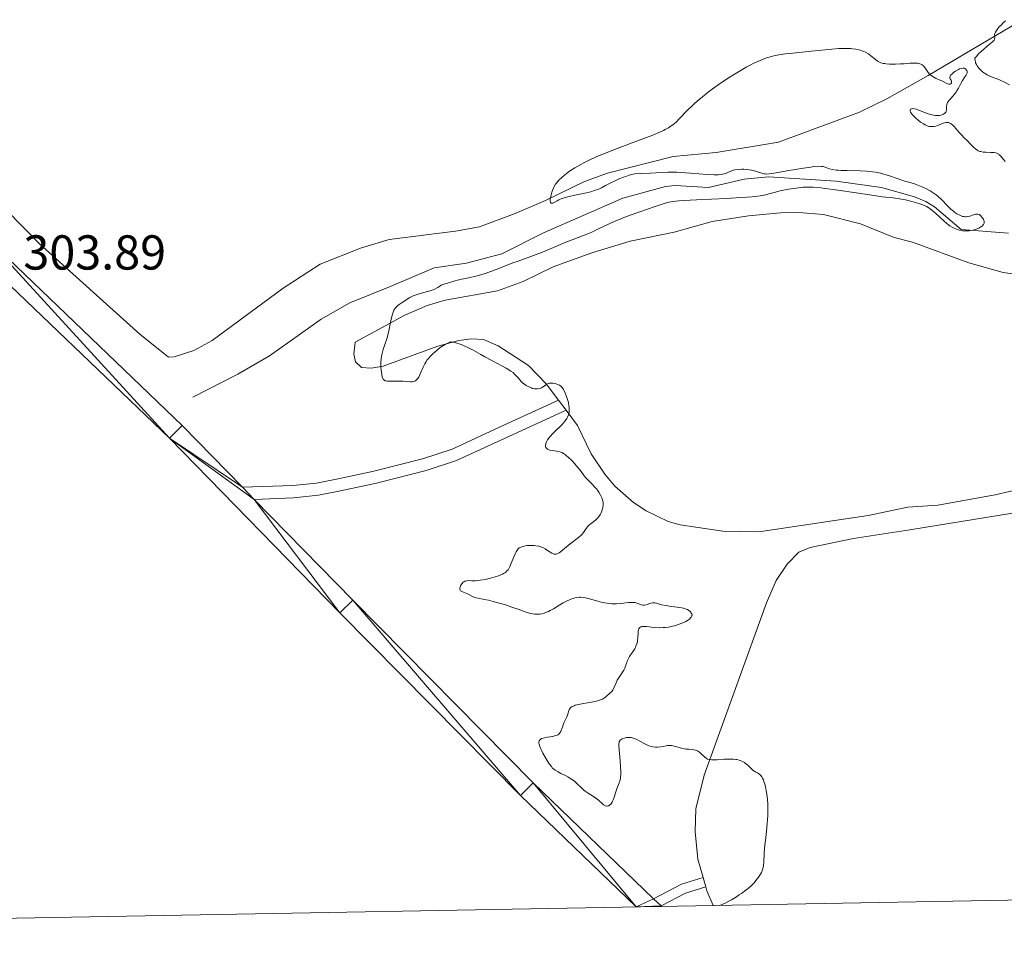
# Model space of a CAD drawing. Units: metres. Extents: x 624629 to 629137, y 4673626 to 4676676.
# Drawn here: x 627788 to 627990, y 4674072 to 4674260 of the extents above; entities that cross this region are included whole.
import ezdxf

# ---------------------------------------------------------------- set-up
doc = ezdxf.new("R2010")
doc.units = ezdxf.units.M
doc.header["$MEASUREMENT"] = 0
doc.linetypes.add('DGN Style 3', pattern=[75.70233999999999, 54.0731, -21.62924])
for name, color, linetype, lineweight in [('Carátula', 7, 'Continuous', 0), ('Elementos auxiliares', 7, 'Continuous', 0), ('Entidades rústicas y varios', 7, 'Continuous', 0), ('Hidrografía', 7, 'Continuous', 0), ('Relieve y altimetría', 7, 'Continuous', 0), ('Textos de rotulación', 7, 'Continuous', 0), ('Viales y ferrocarril', 7, 'Continuous', 0)]:
    doc.layers.add(name, color=color, linetype=linetype, lineweight=lineweight)
doc.styles.add('Style-arial', font='arial.shx', dxfattribs={"bigfont": 'arialbig.shx'})

msp = doc.modelspace()

# ---------------------------------------------------------------- linework, layer by layer
at = {"layer": 'Carátula', "color": 7, "linetype": 'Continuous', "lineweight": 0}
msp.add_3dface([(624682.7899999991, 4673625.870000001), (629137.0599999987, 4673706.41), (629083.370000001, 4676675.93), (624629.1000000015, 4676595.399999999)], dxfattribs=at)
at = {"layer": 'Elementos auxiliares', "color": 250, "linetype": 'Continuous', "lineweight": 0}
msp.add_3dface([(625540.5199999996, 4674035.440000001), (628980.129999999, 4674097.629999999), (628937.75, 4676410.739999998), (625499.25, 4676348.59)], dxfattribs=at)
at = {"layer": 'Entidades rústicas y varios', "color": 92, "linetype": 'Continuous', "lineweight": 0, "extrusion": (-0.00928668171420669, 0.01232271227462042, 0.9998809470656674), "elevation": 52072.52855950809, "flags": 128}
msp.add_lwpolyline([(627875.8030640855, 4673893.002230592), (627874.2427598685, 4673895.072387774)], dxfattribs=at)
at = {"layer": 'Entidades rústicas y varios', "color": 92, "linetype": 'Continuous', "lineweight": 0, "extrusion": (-0.006851140298192888, 0.02423273698064522, 0.9996828678811304), "elevation": 109268.4181675137, "flags": 128}
msp.add_lwpolyline([(-1875867.107673634, -4325568.367476214), (-1875867.107673634, -4325566.381978795)], dxfattribs=at)
at = {"layer": 'Entidades rústicas y varios', "color": 92, "linetype": 'Continuous', "lineweight": 0, "extrusion": (0.2182088699458164, 0.1214289549757932, 0.9683180768582483), "elevation": 704883.6136473955, "flags": 128}
msp.add_lwpolyline([(3778941.887385966, -2732046.635900814), (3778941.045417877, -2732046.435676605), (3778937.773374131, -2732046.115317862)], dxfattribs=at)
at = {"layer": 'Entidades rústicas y varios', "color": 92, "linetype": 'Continuous', "lineweight": 0}
for points in [[(627772.0500000007, 4674234.57, 303.89), (627792.4499999993, 4674213.830000002, 303.85), (627812.9499999993, 4674195.350000001, 304.1), (627818.8099999987, 4674190.68, 303.95), (627820.0100000016, 4674190.699999999, 303.96), (627824.0399999991, 4674192.02, 303.83), (627827.7800000012, 4674194.07, 304.02), (627842.2600000016, 4674204.75, 304.08), (627849.8399999999, 4674209.620000001, 304.18), (627858.0700000003, 4674212.940000001, 304.47), (627863.9100000001, 4674214.649999999, 304.61), (627877.4400000013, 4674216.379999999, 304.54), (627882.3500000015, 4674217.289999999, 304.67), (627889.629999999, 4674219.989999998, 304.78), (627895.879999999, 4674222.649999999, 304.92), (627903.8200000003, 4674226.539999999, 305.34), (627908.5300000012, 4674228.219999999, 305.28), (627921.9400000013, 4674231.620000001, 305.48), (627930.6999999993, 4674232.43, 306.11), (627943.4299999997, 4674234.59, 306.52), (627960, 4674240.66, 305.62), (627965.5599999987, 4674243.399999999, 305.35), (627974.0100000016, 4674248.190000001, 305.04), (627998.6900000013, 4674262.73, 305.07)], [(627898.4899999984, 4674181.870000001, 305.06), (627895.9600000009, 4674185.23, 304.99), (627892.3500000015, 4674188.960000001, 305.19), (627886.1999999993, 4674192.940000001, 305.46), (627883.1900000013, 4674194.25, 305.43), (627880.6900000013, 4674194.379999999, 305.36), (627878.1499999985, 4674194.07, 305.14), (627873.8500000015, 4674192.899999999, 305.08), (627862.6799999997, 4674188.789999999, 305.03), (627860.2100000009, 4674188.420000002, 304.95), (627858.2600000016, 4674188.539999999, 304.81), (627857.0500000007, 4674189.710000001, 304.89), (627856.6799999997, 4674191.239999998, 304.76), (627856.9699999988, 4674193.710000001, 304.63), (627867.1000000015, 4674199.25, 304.98), (627871.6999999993, 4674201.23, 305.29), (627875.3900000006, 4674202.280000001, 305.44), (627886.0700000003, 4674204.170000002, 305.96), (627891.3200000003, 4674206.129999999, 305.95), (627897.3999999985, 4674209.129999999, 306), (627905.3500000015, 4674211.989999998, 305.87), (627913.1400000006, 4674214.34, 306.25), (627922.129999999, 4674216.199999999, 306.58), (627929.9200000018, 4674218.379999999, 306.43), (627937.3200000003, 4674219.550000001, 306.54), (627943.8999999985, 4674220.120000001, 306.77), (627947.5399999991, 4674220.199999999, 306.9), (627952.629999999, 4674219.780000001, 307.18), (627960.2300000004, 4674217.879999999, 307.17), (627967.0899999999, 4674215.100000001, 307.1), (627970.8500000015, 4674214.149999999, 307.08), (627982.3200000003, 4674209.920000002, 307.1), (627989.3900000006, 4674207.93, 307.11), (628009.6400000006, 4674205.109999999, 306.99)], [(627999.4400000013, 4674165.27, 307.53), (627987.7399999984, 4674162.52, 307.3), (627976.0300000012, 4674160.449999999, 307.05), (627969.9100000001, 4674160, 306.95), (627961.7699999996, 4674158.330000002, 306.8), (627939.4200000018, 4674155, 306.49), (627932.1000000015, 4674155.100000001, 306.2), (627923.370000001, 4674156.420000002, 305.95), (627920.9299999997, 4674157.109999999, 305.85), (627916.4400000013, 4674159.289999999, 305.79), (627913.8599999994, 4674160.949999999, 305.73), (627910.0300000012, 4674164.330000002, 305.67), (627908, 4674166.760000002, 305.63), (627905.2199999988, 4674170.920000002, 305.54), (627902.379999999, 4674176.710000001, 305.16), (627900.0500000007, 4674179.800000001, 305.1)], [(628005.1000000015, 4674161.030000001, 307.79), (627970.2699999996, 4674155.399999999, 307.04), (627958.8099999987, 4674153.620000001, 306.66), (627949.9100000001, 4674151.809999999, 306.47), (627947.620000001, 4674150.82, 306.43), (627945.1999999993, 4674148.350000001, 306.35), (627943, 4674145.010000002, 306.2), (627941.0199999996, 4674140.48, 306.1), (627928.2399999984, 4674105.309999999, 304.9), (627926.6000000015, 4674098.420000002, 304.69), (627926.3999999985, 4674093.699999999, 304.71), (627927.0100000016, 4674088.100000001, 304.68), (627928.0399999991, 4674084.399999999, 304.68)]]:
    msp.add_polyline3d(points, dxfattribs=at)
at = {"layer": 'Hidrografía', "color": 142, "linetype": 'DGN Style 3', "lineweight": 13}
msp.add_polyline3d([(627823.8399999999, 4674182.48, 304.02), (627832.9699999988, 4674187.170000002, 304.02), (627839.4600000009, 4674190.93, 304.02), (627850.0100000016, 4674198.43, 304.05), (627855.8500000015, 4674201.760000002, 304.25), (627864.3000000007, 4674205.129999999, 303.94), (627873.0899999999, 4674208.870000001, 304.17), (627879.7100000009, 4674209.830000002, 304.25), (627886.9499999993, 4674211.77, 304.25), (627895.4299999997, 4674216.059999999, 304.09), (627911.6499999985, 4674223.149999999, 304.17), (627920.370000001, 4674225.530000001, 304.2), (627922.3200000003, 4674225.719999999, 304.25), (627929.1499999985, 4674225.330000002, 304.4), (627936.4400000013, 4674226.98, 304.55), (627941.4200000018, 4674227.489999998, 304.72), (627955.2100000009, 4674226.629999999, 304.83), (627964.5100000016, 4674225.300000001, 304.83), (627971.2199999988, 4674223.379999999, 304.72), (627973.5300000012, 4674222.420000002, 304.65), (627975.3399999999, 4674221.359999999, 304.63), (627980.7600000016, 4674216.73, 304.91), (627990.4200000018, 4674216, 305.16)], dxfattribs=at)
at = {"layer": 'Relieve y altimetría', "color": 36, "linetype": 'Continuous', "lineweight": 0, "elevation": 305, "flags": 128}
for points in [[(627989.8500000015, 4674259.330000002), (627989.3099999987, 4674258.850000001), (627989, 4674258.559999999), (627988.4899999984, 4674258.039999999), (627988.2899999991, 4674257.809999999), (627987.9800000004, 4674257.399999999), (627987.7800000012, 4674257.059999999), (627987.6999999993, 4674256.859999999), (627987.6600000001, 4674256.739999998), (627987.620000001, 4674256.530000001), (627987.6400000006, 4674256.23), (627987.6700000018, 4674255.98), (627987.6700000018, 4674255.859999999), (627987.620000001, 4674255.649999999), (627987.4899999984, 4674255.41), (627987.3900000006, 4674255.280000001), (627987.1700000018, 4674255.050000001), (627986.870000001, 4674254.780000001), (627986.1000000015, 4674254.149999999), (627985.3099999987, 4674253.5), (627984.9100000001, 4674253.149999999), (627984.3299999982, 4674252.59), (627983.8200000003, 4674252.02), (627983.6000000015, 4674251.719999999), (627983.6000000015, 4674251.57), (627983.620000001, 4674251.27), (627983.6799999997, 4674250.969999999), (627983.7300000004, 4674250.780000001), (627983.8900000006, 4674250.41), (627984.0399999991, 4674250.149999999), (627984.1499999985, 4674249.98), (627984.4100000001, 4674249.649999999), (627984.8399999999, 4674249.210000001), (627985.1499999985, 4674248.940000001), (627985.3599999994, 4674248.780000001), (627985.7699999996, 4674248.5), (627986.1099999994, 4674248.289999999), (627986.7699999996, 4674247.98), (627988.5899999999, 4674247.309999999), (627988.8999999985, 4674247.18), (627989.5, 4674246.870000001), (627990.620000001, 4674246.25)], [(627979.379999999, 4674244.330000002), (627979.7300000004, 4674244.789999999), (627979.8900000006, 4674245.039999999), (627980.1999999993, 4674245.580000002), (627980.7699999996, 4674246.66), (627981.0300000012, 4674247.140000001), (627981.4100000001, 4674247.699999999), (627981.8099999987, 4674248.280000001), (627981.9299999997, 4674248.539999999), (627981.9800000004, 4674248.800000001), (627981.9800000004, 4674248.98), (627981.9299999997, 4674249.190000001), (627981.879999999, 4674249.289999999), (627981.7399999984, 4674249.489999998), (627981.6499999985, 4674249.559999999), (627981.4499999993, 4674249.649999999), (627981.3399999999, 4674249.68), (627981.1499999985, 4674249.690000001), (627980.8200000003, 4674249.640000001), (627980.4299999997, 4674249.52), (627980.2199999988, 4674249.420000002), (627979.6099999994, 4674249.080000002), (627979.3099999987, 4674248.870000001), (627978.9100000001, 4674248.539999999), (627978.6099999994, 4674248.219999999), (627978.5100000016, 4674248.07), (627978.4600000009, 4674247.93), (627978.4600000009, 4674247.690000001), (627978.5500000007, 4674247.469999999), (627978.7199999988, 4674247.199999999), (627978.7800000012, 4674247.07), (627978.8200000003, 4674246.850000001), (627978.7800000012, 4674246.670000002), (627978.6700000018, 4674246.489999998), (627978.5599999987, 4674246.420000002), (627978.3900000006, 4674246.379999999), (627978.2800000012, 4674246.390000001), (627978, 4674246.48), (627976.8200000003, 4674247.07), (627976.2899999991, 4674247.309999999), (627975.5500000007, 4674247.649999999), (627975.1900000013, 4674247.84), (627974.6799999997, 4674248.16), (627974.4499999993, 4674248.34), (627974.25, 4674248.539999999), (627973.8999999985, 4674248.969999999), (627973.3399999999, 4674249.830000002), (627973.0500000007, 4674250.18), (627972.8999999985, 4674250.309999999), (627972.7899999991, 4674250.390000001), (627972.5500000007, 4674250.52), (627972.1600000001, 4674250.649999999), (627971.870000001, 4674250.699999999), (627971.2199999988, 4674250.73), (627970.3900000006, 4674250.690000001), (627969.1000000015, 4674250.580000002), (627968.379999999, 4674250.530000001), (627967.379999999, 4674250.489999998), (627966.870000001, 4674250.489999998), (627966.129999999, 4674250.510000002), (627965.4600000009, 4674250.559999999), (627965.1499999985, 4674250.600000001), (627964.870000001, 4674250.66), (627964.379999999, 4674250.789999999), (627963.9600000009, 4674250.969999999), (627963.6900000013, 4674251.120000001), (627963.1900000013, 4674251.5), (627962.3399999999, 4674252.219999999), (627961.8299999982, 4674252.59), (627961.2399999984, 4674252.949999999), (627960.8999999985, 4674253.100000001), (627960.2399999984, 4674253.34), (627959.870000001, 4674253.440000001), (627959.2600000016, 4674253.559999999), (627958.6000000015, 4674253.640000001), (627958.2399999984, 4674253.670000002), (627957.0799999982, 4674253.710000001), (627956.4400000013, 4674253.699999999), (627955.7699999996, 4674253.670000002), (627954.3200000003, 4674253.559999999), (627949.5500000007, 4674253.07), (627946.4100000001, 4674252.760000002), (627944.9200000018, 4674252.600000001), (627943.5199999996, 4674252.390000001), (627942.8500000015, 4674252.260000002), (627942.2100000009, 4674252.120000001), (627941.8000000007, 4674252.010000002), (627941, 4674251.77), (627939.8399999999, 4674251.34), (627939.0700000003, 4674251), (627938.5599999987, 4674250.760000002), (627937.5, 4674250.219999999), (627936.879999999, 4674249.879999999), (627935.6000000015, 4674249.140000001), (627934.2800000012, 4674248.330000002), (627933.3900000006, 4674247.760000002), (627931.620000001, 4674246.580000002), (627929.9100000001, 4674245.379999999), (627929.0899999999, 4674244.760000002), (627927.9200000018, 4674243.84), (627926.8200000003, 4674242.920000002)], [(627989.75, 4674230.629999999), (627989.3999999985, 4674231.010000002), (627988.7800000012, 4674231.780000001), (627988.5700000003, 4674231.989999998), (627988.4600000009, 4674232.080000002), (627988.1999999993, 4674232.239999998), (627988.0500000007, 4674232.300000001), (627987.8000000007, 4674232.379999999), (627987.5, 4674232.43), (627986.8200000003, 4674232.469999999), (627985.8000000007, 4674232.510000002), (627985.2899999991, 4674232.550000001), (627984.8099999987, 4674232.629999999), (627984.5899999999, 4674232.690000001), (627984.2800000012, 4674232.800000001), (627984.0899999999, 4674232.899999999), (627983.7399999984, 4674233.120000001), (627983.2899999991, 4674233.510000002), (627982.5500000007, 4674234.32), (627982.0399999991, 4674234.82), (627981.3099999987, 4674235.52), (627980.879999999, 4674235.98), (627980.3999999985, 4674236.539999999), (627979.7100000009, 4674237.370000001), (627979.3500000015, 4674237.75), (627979, 4674238.09), (627978.8200000003, 4674238.23), (627978.5700000003, 4674238.399999999), (627978.3200000003, 4674238.52), (627978.1600000001, 4674238.559999999), (627977.8399999999, 4674238.600000001), (627977.6900000013, 4674238.59), (627977.379999999, 4674238.530000001), (627977.0899999999, 4674238.43), (627976.5, 4674238.18), (627975.9100000001, 4674237.949999999), (627975.6099999994, 4674237.859999999), (627975.1600000001, 4674237.77), (627974.7199999988, 4674237.739999998), (627974.4899999984, 4674237.75), (627974.2699999996, 4674237.780000001), (627973.8299999982, 4674237.91), (627973.3900000006, 4674238.109999999), (627973.0899999999, 4674238.280000001), (627972.5, 4674238.68), (627971.8900000006, 4674239.140000001), (627971.6099999994, 4674239.390000001), (627971.2100000009, 4674239.760000002), (627970.7199999988, 4674240.280000001), (627970.6099999994, 4674240.43), (627970.4400000013, 4674240.719999999), (627970.3599999994, 4674240.960000001), (627970.3500000015, 4674241.09), (627970.4499999993, 4674241.300000001), (627970.6000000015, 4674241.390000001), (627970.870000001, 4674241.440000001), (627971.2199999988, 4674241.399999999), (627971.6799999997, 4674241.289999999), (627971.9499999993, 4674241.199999999), (627974.0399999991, 4674240.379999999), (627974.7899999991, 4674240.149999999), (627975.1499999985, 4674240.080000002), (627975.5, 4674240.030000001), (627975.7199999988, 4674240.010000002), (627976.129999999, 4674240.02), (627976.3299999982, 4674240.039999999), (627976.6799999997, 4674240.100000001), (627976.9899999984, 4674240.210000001), (627977.1700000018, 4674240.289999999), (627977.4499999993, 4674240.489999998), (627977.5599999987, 4674240.609999999), (627977.620000001, 4674240.699999999), (627977.6999999993, 4674240.879999999), (627977.7600000016, 4674241.170000002), (627977.7699999996, 4674241.77), (627977.8200000003, 4674242.16), (627977.870000001, 4674242.350000001), (627977.9899999984, 4674242.649999999), (627978.1600000001, 4674242.940000001), (627978.2800000012, 4674243.09), (627978.6999999993, 4674243.57), (627979.379999999, 4674244.330000002)], [(627926.8200000003, 4674242.920000002), (627926.3000000007, 4674242.449999999), (627925.8099999987, 4674241.989999998), (627924.8900000006, 4674241.080000002), (627923.2600000016, 4674239.399999999), (627922.5199999996, 4674238.68), (627921.879999999, 4674238.120000001), (627921.5399999991, 4674237.870000001), (627920.9800000004, 4674237.5), (627920.3299999982, 4674237.129999999), (627919.9600000009, 4674236.940000001), (627919.3399999999, 4674236.649999999), (627917.7899999991, 4674236), (627914.6700000018, 4674234.809999999), (627909.9400000013, 4674233.050000001), (627907.7600000016, 4674232.199999999), (627906.8000000007, 4674231.809999999), (627905.1600000001, 4674231.080000002), (627903.8200000003, 4674230.43), (627903.0700000003, 4674230.030000001), (627901.8399999999, 4674229.309999999), (627900.7600000016, 4674228.609999999), (627900.1700000018, 4674228.18), (627899.8099999987, 4674227.899999999), (627899.1700000018, 4674227.350000001), (627898.5700000003, 4674226.780000001), (627898.2800000012, 4674226.469999999), (627897.8900000006, 4674225.960000001), (627897.5399999991, 4674225.370000001), (627897.3900000006, 4674225.039999999), (627897.129999999, 4674224.32), (627896.9899999984, 4674223.82), (627896.870000001, 4674223.190000001), (627896.8399999999, 4674222.91), (627896.8399999999, 4674222.539999999), (627896.8500000015, 4674222.390000001), (627896.8999999985, 4674222.219999999), (627896.9899999984, 4674222.120000001), (627897.2399999984, 4674222.09), (627897.3500000015, 4674222.120000001), (627897.6000000015, 4674222.239999998), (627898.2199999988, 4674222.59), (627898.5700000003, 4674222.780000001), (627898.8500000015, 4674222.91), (627899.4699999988, 4674223.140000001), (627900.1499999985, 4674223.350000001), (627900.6600000001, 4674223.48), (627901.8200000003, 4674223.719999999), (627903.9200000018, 4674224.120000001), (627905.0899999999, 4674224.41), (627905.8900000006, 4674224.66), (627906.2899999991, 4674224.809999999), (627906.8999999985, 4674225.059999999), (627907.3000000007, 4674225.25), (627908.129999999, 4674225.68), (627909.3099999987, 4674226.300000001), (627909.9600000009, 4674226.629999999), (627911.0300000012, 4674227.109999999), (627911.8200000003, 4674227.43), (627912.25, 4674227.580000002), (627912.9299999997, 4674227.789999999), (627914.0399999991, 4674228.09), (627915.1700000018, 4674228.129999999), (627917.2399999984, 4674228.23), (627919.7199999988, 4674228.370000001), (627920.8999999985, 4674228.41), (627922.0899999999, 4674228.420000002), (627922.6900000013, 4674228.41), (627923.6000000015, 4674228.370000001), (627925.4600000009, 4674228.239999998), (627928.8999999985, 4674227.93), (627930.2899999991, 4674227.859999999), (627930.870000001, 4674227.859999999), (627931.1999999993, 4674227.879999999), (627931.7899999991, 4674227.949999999), (627932.0300000012, 4674228), (627932.4600000009, 4674228.109999999), (627932.8200000003, 4674228.239999998), (627933.3999999985, 4674228.510000002), (627933.9100000001, 4674228.73), (627934.1799999997, 4674228.809999999), (627934.5799999982, 4674228.920000002), (627935.2800000012, 4674229.010000002), (627936, 4674229.030000001), (627936.3900000006, 4674229.02), (627937, 4674228.98), (627937.9200000018, 4674228.84), (627938.7899999991, 4674228.629999999), (627940.2300000004, 4674228.18), (627940.5599999987, 4674228.09), (627940.7300000004, 4674228.07), (627941.0199999996, 4674228.050000001), (627941.5799999982, 4674228.09), (627942.9800000004, 4674228.289999999), (627945.1900000013, 4674228.68), (627948.5799999982, 4674229.27), (627950.0399999991, 4674229.489999998), (627950.6400000006, 4674229.559999999), (627951.5700000003, 4674229.629999999), (627952.2300000004, 4674229.620000001), (627952.5700000003, 4674229.57)], [(627952.5700000003, 4674229.57), (627952.7600000016, 4674229.530000001), (627953.1000000015, 4674229.41), (627953.9100000001, 4674229.109999999), (627954.4699999988, 4674228.960000001), (627955.2100000009, 4674228.850000001), (627955.6600000001, 4674228.809999999), (627956.1900000013, 4674228.780000001), (627957.3900000006, 4674228.760000002), (627960.120000001, 4674228.73), (627961.4600000009, 4674228.66), (627962.0899999999, 4674228.600000001), (627963.2600000016, 4674228.440000001), (627964.3099999987, 4674228.23), (627964.9600000009, 4674228.059999999), (627966.1400000006, 4674227.710000001), (627969.2800000012, 4674226.609999999), (627970.1000000015, 4674226.370000001), (627971.2300000004, 4674226.039999999), (627971.9100000001, 4674225.800000001), (627972.9600000009, 4674225.370000001), (627973.5399999991, 4674225.100000001), (627974.4200000018, 4674224.629999999), (627975.2699999996, 4674224.09), (627975.6799999997, 4674223.800000001), (627976.0599999987, 4674223.489999998), (627976.7800000012, 4674222.84), (627978.0500000007, 4674221.52), (627978.6600000001, 4674220.91), (627979.2100000009, 4674220.440000001), (627979.4800000004, 4674220.23), (627979.8900000006, 4674219.949999999), (627980.4899999984, 4674219.620000001), (627980.879999999, 4674219.460000001), (627981.0599999987, 4674219.41), (627981.3399999999, 4674219.350000001), (627981.6000000015, 4674219.32), (627981.7699999996, 4674219.32), (627982.0899999999, 4674219.350000001), (627982.5399999991, 4674219.460000001), (627983.2899999991, 4674219.739999998), (627983.6900000013, 4674219.859999999), (627983.870000001, 4674219.890000001), (627984.120000001, 4674219.890000001), (627984.3599999994, 4674219.82), (627984.4800000004, 4674219.760000002), (627984.7199999988, 4674219.59), (627985.0199999996, 4674219.27), (627985.1499999985, 4674219.080000002), (627985.3200000003, 4674218.789999999), (627985.379999999, 4674218.640000001), (627985.4499999993, 4674218.379999999), (627985.4699999988, 4674218.25), (627985.4600000009, 4674218.050000001), (627985.3999999985, 4674217.870000001), (627985.3599999994, 4674217.77), (627985.2300000004, 4674217.59), (627985.1499999985, 4674217.5), (627985, 4674217.370000001), (627984.8200000003, 4674217.25), (627984.3599999994, 4674217.010000002), (627983.8399999999, 4674216.800000001), (627983.4600000009, 4674216.690000001), (627982.6999999993, 4674216.510000002), (627982.4200000018, 4674216.469999999), (627981.8900000006, 4674216.43), (627981.3900000006, 4674216.449999999), (627981.0700000003, 4674216.48), (627980.4299999997, 4674216.600000001), (627979.8000000007, 4674216.780000001), (627979.4800000004, 4674216.91), (627978.9699999988, 4674217.170000002), (627978.4400000013, 4674217.5), (627978.1700000018, 4674217.699999999), (627977.879999999, 4674217.93), (627977.2800000012, 4674218.449999999), (627975.5599999987, 4674220.050000001), (627974.879999999, 4674220.640000001), (627974.4699999988, 4674220.93), (627974.2199999988, 4674221.100000001), (627973.7399999984, 4674221.390000001), (627973.2399999984, 4674221.629999999), (627972.9699999988, 4674221.75), (627972.5100000016, 4674221.920000002), (627971.6799999997, 4674222.190000001), (627970.2300000004, 4674222.580000002), (627969.4100000001, 4674222.760000002), (627968.1600000001, 4674222.989999998), (627966.879999999, 4674223.16), (627964.620000001, 4674223.420000002), (627963, 4674223.640000001), (627959.8299999982, 4674224.129999999), (627955.120000001, 4674224.850000001), (627953, 4674225.129999999), (627952.0899999999, 4674225.23), (627950.5300000012, 4674225.350000001), (627949.2399999984, 4674225.370000001), (627948.4800000004, 4674225.34), (627948.0100000016, 4674225.300000001), (627947.0799999982, 4674225.199999999), (627945.5, 4674224.949999999)], [(627945.5, 4674224.949999999), (627944.4600000009, 4674224.75), (627943.7899999991, 4674224.600000001), (627942.5700000003, 4674224.289999999), (627941.4699999988, 4674223.98), (627940.8599999994, 4674223.830000002), (627939.6900000013, 4674223.609999999), (627938.6600000001, 4674223.469999999), (627938.0500000007, 4674223.41), (627936.9899999984, 4674223.32), (627935.75, 4674223.23), (627932.8599999994, 4674223.080000002), (627926.6900000013, 4674222.800000001), (627924.1000000015, 4674222.649999999), (627923.0799999982, 4674222.57), (627922.4899999984, 4674222.510000002), (627921.5, 4674222.370000001), (627921.0700000003, 4674222.300000001), (627920.3299999982, 4674222.129999999), (627919.6600000001, 4674221.93), (627918.2399999984, 4674221.43), (627913.5700000003, 4674219.800000001), (627911.8900000006, 4674219.170000002), (627911.1000000015, 4674218.850000001), (627910.3500000015, 4674218.539999999), (627908.9800000004, 4674217.920000002), (627906.5799999982, 4674216.760000002), (627905.4499999993, 4674216.25), (627904.879999999, 4674216.010000002), (627903.7300000004, 4674215.550000001), (627901.3000000007, 4674214.640000001), (627900, 4674214.140000001), (627897.9400000013, 4674213.27), (627895.2199999988, 4674212.100000001), (627893.9699999988, 4674211.59), (627892.3099999987, 4674210.98), (627890.25, 4674210.289999999), (627889.1499999985, 4674209.890000001), (627887.3200000003, 4674209.16), (627885.5599999987, 4674208.460000001), (627884.6600000001, 4674208.120000001), (627883.3099999987, 4674207.66), (627882.6499999985, 4674207.460000001), (627881.3599999994, 4674207.140000001), (627880.1600000001, 4674206.870000001), (627878.75, 4674206.59), (627878.1600000001, 4674206.469999999), (627877.1099999994, 4674206.199999999), (627875.8299999982, 4674205.780000001), (627874.9200000018, 4674205.52), (627874.6499999985, 4674205.41), (627874.5199999996, 4674205.34), (627874.2600000016, 4674205.170000002), (627873.8599999994, 4674204.879999999), (627873.6099999994, 4674204.73), (627873.1400000006, 4674204.489999998), (627872.8500000015, 4674204.370000001), (627872.5100000016, 4674204.260000002), (627871.7399999984, 4674204.050000001), (627870.0199999996, 4674203.59), (627869.2100000009, 4674203.309999999), (627868.8399999999, 4674203.16), (627868.1700000018, 4674202.82), (627867.5899999999, 4674202.469999999), (627866.8900000006, 4674202.010000002), (627866.5700000003, 4674201.800000001), (627865.9600000009, 4674201.420000002), (627865.6700000018, 4674201.210000001), (627865.3900000006, 4674200.960000001), (627865.2600000016, 4674200.809999999), (627865.0199999996, 4674200.449999999), (627864.8999999985, 4674200.239999998), (627864.7399999984, 4674199.870000001), (627864.6000000015, 4674199.43), (627864.3399999999, 4674198.399999999), (627863.870000001, 4674196.050000001), (627863.6000000015, 4674194.899999999), (627863.4499999993, 4674194.370000001), (627863.129999999, 4674193.41), (627862.7199999988, 4674192.239999998), (627862.5399999991, 4674191.68), (627862.3900000006, 4674191.109999999), (627862.3299999982, 4674190.82), (627862.2600000016, 4674190.379999999), (627862.1999999993, 4674189.48), (627862.2199999988, 4674188.59), (627862.2600000016, 4674188.039999999), (627862.3900000006, 4674187.09), (627862.5, 4674186.620000001), (627862.5700000003, 4674186.420000002), (627862.6900000013, 4674186.190000001), (627862.8399999999, 4674186.010000002), (627862.9400000013, 4674185.940000001), (627863.1099999994, 4674185.850000001), (627863.2399999984, 4674185.809999999), (627863.5399999991, 4674185.760000002), (627863.8200000003, 4674185.73), (627864.4699999988, 4674185.73), (627865.9899999984, 4674185.77), (627866.75, 4674185.75), (627867.4499999993, 4674185.68)], [(627867.4499999993, 4674185.68), (627868.2699999996, 4674185.600000001), (627868.629999999, 4674185.609999999), (627868.9699999988, 4674185.68), (627869.129999999, 4674185.75), (627869.3599999994, 4674185.879999999), (627869.5700000003, 4674186.080000002), (627869.6999999993, 4674186.23), (627869.9499999993, 4674186.600000001), (627870.2800000012, 4674187.239999998), (627870.8500000015, 4674188.580000002), (627871.1999999993, 4674189.300000001), (627871.379999999, 4674189.620000001), (627871.7100000009, 4674190.09), (627871.9100000001, 4674190.330000002), (627872.3900000006, 4674190.859999999), (627872.9299999997, 4674191.399999999), (627873.2399999984, 4674191.699999999), (627873.7699999996, 4674192.149999999), (627874.370000001, 4674192.600000001), (627874.6900000013, 4674192.82), (627875.3900000006, 4674193.260000002), (627875.7600000016, 4674193.460000001), (627876.3599999994, 4674193.75), (627876.7199999988, 4674193.73), (627876.9800000004, 4674193.690000001), (627877.5300000012, 4674193.57), (627878.3999999985, 4674193.300000001), (627879, 4674193.07), (627880.120000001, 4674192.559999999), (627881.2100000009, 4674191.989999998), (627882.620000001, 4674191.18), (627883.4400000013, 4674190.719999999), (627884.9100000001, 4674189.940000001), (627886.9499999993, 4674188.879999999), (627887.8200000003, 4674188.399999999), (627888.7699999996, 4674187.82), (627889.2300000004, 4674187.489999998), (627889.4699999988, 4674187.280000001), (627889.8900000006, 4674186.859999999), (627890.3299999982, 4674186.350000001), (627890.8999999985, 4674185.68), (627891.1900000013, 4674185.390000001), (627891.620000001, 4674185.039999999), (627891.9100000001, 4674184.850000001), (627892.4600000009, 4674184.559999999), (627892.9699999988, 4674184.359999999), (627893.2199999988, 4674184.280000001), (627893.629999999, 4674184.199999999), (627894.0399999991, 4674184.170000002), (627894.25, 4674184.18), (627894.5799999982, 4674184.23), (627894.9100000001, 4674184.330000002), (627895.0700000003, 4674184.41), (627895.5599999987, 4674184.73), (627896.0199999996, 4674185.039999999), (627896.2699999996, 4674185.18), (627896.5300000012, 4674185.280000001), (627896.6700000018, 4674185.32), (627896.8900000006, 4674185.350000001), (627897.0399999991, 4674185.359999999), (627897.3599999994, 4674185.350000001), (627897.8299999982, 4674185.260000002), (627898.1400000006, 4674185.170000002), (627898.3299999982, 4674185.09), (627898.6900000013, 4674184.920000002), (627898.9899999984, 4674184.73), (627899.120000001, 4674184.620000001), (627899.3000000007, 4674184.420000002), (627899.5599999987, 4674184.030000001), (627899.6799999997, 4674183.780000001), (627899.9600000009, 4674183.16), (627900.2199999988, 4674182.440000001), (627900.3599999994, 4674182.030000001), (627900.5300000012, 4674181.379999999), (627900.6499999985, 4674180.710000001), (627900.6900000013, 4674180.359999999), (627900.6999999993, 4674179.91), (627900.6900000013, 4674179.68), (627900.6600000001, 4674179.34), (627900.5500000007, 4674178.859999999), (627900.370000001, 4674178.399999999), (627900.2100000009, 4674178.100000001), (627900.0899999999, 4674177.91), (627899.8200000003, 4674177.550000001), (627899.6000000015, 4674177.280000001), (627899.120000001, 4674176.77), (627897.6099999994, 4674175.359999999), (627897.2800000012, 4674175.02), (627896.7199999988, 4674174.359999999), (627896.2899999991, 4674173.739999998), (627896.0799999982, 4674173.359999999), (627895.9800000004, 4674173.129999999), (627895.9299999997, 4674172.98), (627895.8599999994, 4674172.719999999), (627895.8500000015, 4674172.52), (627895.8599999994, 4674172.399999999), (627895.9200000018, 4674172.199999999), (627896.1099999994, 4674171.969999999), (627896.2800000012, 4674171.850000001), (627896.4200000018, 4674171.780000001)], [(627896.4200000018, 4674171.780000001), (627896.7199999988, 4674171.68), (627897.3000000007, 4674171.559999999), (627898.120000001, 4674171.440000001), (627898.5, 4674171.370000001), (627898.9699999988, 4674171.25), (627899.1999999993, 4674171.16), (627899.5599999987, 4674170.960000001), (627899.9600000009, 4674170.68), (627900.1799999997, 4674170.5), (627900.5100000016, 4674170.210000001), (627901.2399999984, 4674169.52), (627901.7899999991, 4674168.940000001), (627902.5399999991, 4674168.080000002), (627903.120000001, 4674167.300000001), (627903.75, 4674166.399999999), (627904.0700000003, 4674166), (627904.620000001, 4674165.449999999), (627905.4600000009, 4674164.66), (627905.8999999985, 4674164.199999999), (627906.2899999991, 4674163.73), (627906.4699999988, 4674163.48), (627906.7399999984, 4674163.080000002), (627907.0899999999, 4674162.48), (627907.379999999, 4674161.890000001), (627907.4800000004, 4674161.600000001), (627907.5599999987, 4674161.330000002), (627907.6499999985, 4674160.82), (627907.6400000006, 4674160.350000001), (627907.6000000015, 4674160.050000001), (627907.5599999987, 4674159.850000001), (627907.4400000013, 4674159.460000001), (627907.2100000009, 4674158.879999999), (627907.0599999987, 4674158.600000001), (627906.8000000007, 4674158.190000001), (627906.4899999984, 4674157.800000001), (627906.3200000003, 4674157.620000001), (627906.129999999, 4674157.440000001), (627905.7399999984, 4674157.109999999), (627904.9299999997, 4674156.489999998), (627904.5799999982, 4674156.170000002), (627904.4299999997, 4674156), (627904.1499999985, 4674155.640000001), (627903.620000001, 4674154.870000001), (627903.2699999996, 4674154.460000001), (627903.0700000003, 4674154.25), (627902.5899999999, 4674153.830000002), (627900.9200000018, 4674152.510000002), (627899.3399999999, 4674151.199999999), (627898.8900000006, 4674150.859999999), (627898.6799999997, 4674150.719999999), (627898.3099999987, 4674150.530000001), (627898.1400000006, 4674150.469999999), (627898.0300000012, 4674150.440000001), (627897.8099999987, 4674150.420000002), (627897.6000000015, 4674150.449999999), (627897.4600000009, 4674150.48), (627897.1700000018, 4674150.609999999), (627896.629999999, 4674150.949999999), (627896.0899999999, 4674151.330000002), (627895.7899999991, 4674151.510000002), (627895.2899999991, 4674151.760000002), (627895.0300000012, 4674151.870000001), (627894.4699999988, 4674152.030000001), (627893.8999999985, 4674152.129999999), (627893.5199999996, 4674152.18), (627892.8099999987, 4674152.199999999), (627892.1099999994, 4674152.16), (627891.7100000009, 4674152.100000001), (627891.0399999991, 4674151.920000002), (627890.6600000001, 4674151.780000001), (627890.4800000004, 4674151.68), (627890.2300000004, 4674151.449999999), (627889.9699999988, 4674151.109999999), (627889.8399999999, 4674150.890000001), (627889.6999999993, 4674150.620000001), (627889.4299999997, 4674149.989999998), (627888.8599999994, 4674148.57), (627888.5799999982, 4674147.93), (627888.3399999999, 4674147.460000001), (627888.2100000009, 4674147.25), (627887.9899999984, 4674146.98), (627887.7300000004, 4674146.739999998), (627887.5700000003, 4674146.620000001), (627887.3000000007, 4674146.460000001), (627887.1000000015, 4674146.350000001), (627886.620000001, 4674146.140000001), (627886.0300000012, 4674145.93), (627885.6000000015, 4674145.789999999), (627884.6499999985, 4674145.52), (627883.5399999991, 4674145.260000002), (627882.4800000004, 4674145.080000002), (627882, 4674145.02), (627881.5700000003, 4674144.989999998), (627880.8399999999, 4674144.989999998), (627880.0799999982, 4674145.010000002), (627879.7699999996, 4674144.989999998), (627879.4899999984, 4674144.93), (627879.3599999994, 4674144.879999999), (627879.1700000018, 4674144.760000002), (627879.0500000007, 4674144.670000002)], [(627879.0500000007, 4674144.670000002), (627878.8299999982, 4674144.449999999), (627878.7300000004, 4674144.32), (627878.5599999987, 4674144.059999999), (627878.3999999985, 4674143.699999999), (627878.3500000015, 4674143.539999999), (627878.3299999982, 4674143.309999999), (627878.3599999994, 4674143.18), (627878.5, 4674142.960000001), (627878.75, 4674142.809999999), (627879.4499999993, 4674142.52), (627880.0500000007, 4674142.219999999), (627880.9100000001, 4674141.780000001), (627881.370000001, 4674141.600000001), (627881.6099999994, 4674141.52), (627882.1099999994, 4674141.41), (627883.3599999994, 4674141.18), (627884.1900000013, 4674141.010000002), (627885.1900000013, 4674140.77), (627886.6900000013, 4674140.350000001), (627887.4800000004, 4674140.109999999), (627889.1999999993, 4674139.539999999), (627890.2399999984, 4674139.16), (627891.5, 4674138.690000001), (627892.0799999982, 4674138.5), (627892.8900000006, 4674138.280000001), (627893.2800000012, 4674138.199999999), (627893.6700000018, 4674138.16), (627893.9100000001, 4674138.140000001), (627894.3999999985, 4674138.149999999), (627894.6400000006, 4674138.170000002), (627895.1099999994, 4674138.25), (627895.5700000003, 4674138.370000001), (627895.870000001, 4674138.469999999), (627896.4699999988, 4674138.719999999), (627896.8000000007, 4674138.879999999), (627897.4699999988, 4674139.260000002), (627898.7899999991, 4674140.080000002), (627899.4499999993, 4674140.460000001), (627900.3099999987, 4674140.91), (627900.7399999984, 4674141.100000001), (627901.3599999994, 4674141.330000002), (627901.9499999993, 4674141.5), (627902.2300000004, 4674141.559999999), (627902.7800000012, 4674141.620000001), (627903.0500000007, 4674141.620000001), (627903.6000000015, 4674141.580000002), (627904, 4674141.52), (627904.879999999, 4674141.300000001), (627906.5300000012, 4674140.809999999), (627907.4699999988, 4674140.57), (627908.4299999997, 4674140.379999999), (627908.9200000018, 4674140.32), (627909.4100000001, 4674140.289999999), (627910.379999999, 4674140.289999999), (627911.2800000012, 4674140.350000001), (627912.7899999991, 4674140.52), (627913.5599999987, 4674140.57), (627913.9400000013, 4674140.550000001), (627914.1499999985, 4674140.52), (627914.5300000012, 4674140.420000002), (627914.8099999987, 4674140.309999999), (627915.1999999993, 4674140.16), (627915.3999999985, 4674140.100000001), (627915.7199999988, 4674140.030000001), (627915.879999999, 4674140.02), (627916.0500000007, 4674140.030000001), (627916.3900000006, 4674140.09), (627917.3599999994, 4674140.379999999), (627917.7800000012, 4674140.460000001), (627918.0300000012, 4674140.469999999), (627918.1999999993, 4674140.460000001), (627918.5500000007, 4674140.390000001), (627919.5799999982, 4674140.080000002), (627920.4299999997, 4674139.91), (627921.5799999982, 4674139.760000002), (627923.2800000012, 4674139.530000001), (627924.0399999991, 4674139.379999999), (627924.6099999994, 4674139.199999999), (627924.8500000015, 4674139.09), (627925.1700000018, 4674138.91), (627925.4200000018, 4674138.699999999), (627925.5199999996, 4674138.580000002), (627925.6499999985, 4674138.379999999), (627925.7199999988, 4674138.23), (627925.8200000003, 4674137.91), (627925.7800000012, 4674137.789999999), (627925.6400000006, 4674137.550000001), (627925.4400000013, 4674137.32), (627925.2699999996, 4674137.170000002), (627924.870000001, 4674136.879999999), (627924.5199999996, 4674136.68), (627924.2699999996, 4674136.539999999), (627923.7199999988, 4674136.300000001), (627922.8200000003, 4674135.98), (627922.1900000013, 4674135.800000001), (627921.7800000012, 4674135.690000001), (627920.9600000009, 4674135.539999999), (627920.3000000007, 4674135.449999999), (627919.8900000006, 4674135.420000002), (627919.1000000015, 4674135.399999999)], [(627919.1000000015, 4674135.399999999), (627918.0599999987, 4674135.449999999), (627916.4600000009, 4674135.629999999), (627915.8999999985, 4674135.66), (627915.6799999997, 4674135.640000001), (627915.5500000007, 4674135.620000001), (627915.3200000003, 4674135.559999999), (627915.1499999985, 4674135.460000001), (627915.0599999987, 4674135.379999999), (627914.9200000018, 4674135.170000002), (627914.870000001, 4674135.02), (627914.7899999991, 4674134.68), (627914.7600000016, 4674134.289999999), (627914.7199999988, 4674133.420000002), (627914.6799999997, 4674132.830000002), (627914.629999999, 4674132.539999999), (627914.5199999996, 4674132.080000002), (627914.3399999999, 4674131.609999999), (627914.2199999988, 4674131.359999999), (627914.0899999999, 4674131.109999999), (627913.7600000016, 4674130.59), (627913.0500000007, 4674129.5), (627912.7399999984, 4674128.949999999), (627912.620000001, 4674128.68), (627912.3999999985, 4674128.140000001), (627912.0500000007, 4674127.149999999), (627911.8500000015, 4674126.699999999), (627911.7300000004, 4674126.489999998), (627911.4600000009, 4674126.09), (627910.8900000006, 4674125.309999999), (627910.620000001, 4674124.879999999), (627910.5100000016, 4674124.66), (627910.2899999991, 4674124.170000002), (627909.8999999985, 4674123.219999999), (627909.6900000013, 4674122.809999999), (627909.5799999982, 4674122.629999999), (627909.3299999982, 4674122.330000002), (627909.0700000003, 4674122.07), (627908.6999999993, 4674121.77), (627908.5300000012, 4674121.609999999), (627908.1600000001, 4674121.280000001), (627907.9400000013, 4674121.100000001), (627907.5, 4674120.830000002), (627907.1000000015, 4674120.66), (627906.8599999994, 4674120.580000002), (627906.4600000009, 4674120.460000001), (627905.9800000004, 4674120.350000001), (627904.879999999, 4674120.140000001), (627903.3099999987, 4674119.870000001), (627902.5899999999, 4674119.719999999), (627901.9499999993, 4674119.550000001), (627901.6799999997, 4674119.460000001), (627901.3500000015, 4674119.309999999), (627901.1700000018, 4674119.210000001), (627900.8999999985, 4674118.98), (627900.8099999987, 4674118.859999999), (627900.6600000001, 4674118.609999999), (627900.5700000003, 4674118.34), (627900.4800000004, 4674117.949999999), (627900.4299999997, 4674117.760000002), (627900.3500000015, 4674117.530000001), (627900.1499999985, 4674117.050000001), (627899.6799999997, 4674116.080000002), (627899.4600000009, 4674115.580000002), (627899.3000000007, 4674115.09), (627899.0899999999, 4674114.469999999), (627898.9699999988, 4674114.190000001), (627898.8099999987, 4674113.940000001), (627898.7199999988, 4674113.830000002), (627898.5500000007, 4674113.68), (627898.3599999994, 4674113.550000001), (627898.2100000009, 4674113.469999999), (627897.879999999, 4674113.350000001), (627897.3500000015, 4674113.210000001), (627896.2600000016, 4674113.039999999), (627895.6499999985, 4674112.93), (627895.3900000006, 4674112.859999999), (627895.0700000003, 4674112.739999998), (627894.8200000003, 4674112.59), (627894.7199999988, 4674112.5), (627894.5799999982, 4674112.32), (627894.5399999991, 4674112.199999999), (627894.5100000016, 4674112), (627894.5199999996, 4674111.760000002), (627894.5500000007, 4674111.620000001), (627894.6900000013, 4674111.120000001), (627894.8099999987, 4674110.82), (627894.9600000009, 4674110.489999998), (627895.3399999999, 4674109.739999998), (627895.7800000012, 4674108.949999999), (627896.3900000006, 4674107.949999999), (627896.6700000018, 4674107.52), (627897.0500000007, 4674107.02), (627897.2199999988, 4674106.809999999), (627897.5700000003, 4674106.48), (627897.8200000003, 4674106.289999999), (627898.4299999997, 4674105.940000001), (627899.0199999996, 4674105.640000001), (627899.9200000018, 4674105.190000001), (627900.3900000006, 4674104.940000001), (627901.0599999987, 4674104.530000001)], [(627901.0599999987, 4674104.530000001), (627901.379999999, 4674104.309999999), (627901.6799999997, 4674104.09), (627902.2100000009, 4674103.620000001), (627903.1900000013, 4674102.670000002), (627903.6999999993, 4674102.219999999), (627903.9800000004, 4674102.010000002), (627904.5500000007, 4674101.609999999), (627905.6799999997, 4674100.91), (627906.1600000001, 4674100.600000001), (627906.6999999993, 4674100.18), (627907.4100000001, 4674099.48), (627907.7100000009, 4674099.23), (627907.8599999994, 4674099.140000001), (627908.0899999999, 4674099.030000001), (627908.3399999999, 4674098.969999999), (627908.4600000009, 4674098.969999999), (627908.6799999997, 4674099.010000002), (627908.7899999991, 4674099.050000001), (627908.9600000009, 4674099.149999999), (627909.2100000009, 4674099.379999999), (627909.4499999993, 4674099.739999998), (627909.5599999987, 4674099.960000001), (627909.6700000018, 4674100.219999999), (627909.8900000006, 4674100.809999999), (627910.3099999987, 4674102.109999999), (627910.5199999996, 4674102.710000001), (627910.9299999997, 4674103.719999999), (627911.0899999999, 4674104.27), (627911.1700000018, 4674104.710000001), (627911.1999999993, 4674104.969999999), (627911.2199999988, 4674105.399999999), (627911.2300000004, 4674105.890000001), (627911.1799999997, 4674107.030000001), (627911.0799999982, 4674108.239999998), (627910.879999999, 4674110.43), (627910.8200000003, 4674111.370000001), (627910.8200000003, 4674111.699999999), (627910.879999999, 4674112.050000001), (627910.9299999997, 4674112.18), (627911.1000000015, 4674112.399999999), (627911.25, 4674112.52), (627911.3599999994, 4674112.600000001), (627911.629999999, 4674112.739999998), (627911.9800000004, 4674112.870000001), (627912.3599999994, 4674112.960000001), (627912.5599999987, 4674112.98), (627912.9100000001, 4674112.989999998), (627913.0899999999, 4674112.98), (627913.370000001, 4674112.940000001), (627913.8000000007, 4674112.830000002), (627914.0300000012, 4674112.75), (627914.5, 4674112.539999999), (627915.2800000012, 4674112.129999999), (627916.0100000016, 4674111.73), (627916.3900000006, 4674111.539999999), (627916.9600000009, 4674111.300000001), (627917.2399999984, 4674111.199999999), (627917.8000000007, 4674111.080000002), (627918.3500000015, 4674111.02), (627918.7100000009, 4674111.010000002), (627919.3900000006, 4674111.07), (627919.870000001, 4674111.16), (627920.5, 4674111.289999999), (627920.8099999987, 4674111.34), (627921.3099999987, 4674111.359999999), (627921.5700000003, 4674111.34), (627921.8500000015, 4674111.300000001), (627922.4200000018, 4674111.16), (627923.6400000006, 4674110.800000001), (627924.2399999984, 4674110.66), (627924.5399999991, 4674110.609999999), (627925.1099999994, 4674110.559999999), (627925.8399999999, 4674110.52), (627926.1799999997, 4674110.48), (627926.5, 4674110.399999999), (627926.6600000001, 4674110.350000001), (627926.879999999, 4674110.25), (627927.3000000007, 4674109.98), (627927.6799999997, 4674109.66), (627928.3500000015, 4674109.02), (627928.75, 4674108.699999999), (627928.9600000009, 4674108.580000002), (627929.3099999987, 4674108.460000001), (627929.7399999984, 4674108.390000001), (627930, 4674108.379999999), (627930.9400000013, 4674108.41), (627932.370000001, 4674108.530000001), (627933.0599999987, 4674108.57), (627933.8599999994, 4674108.580000002), (627934.2199999988, 4674108.559999999), (627934.7199999988, 4674108.5), (627934.9600000009, 4674108.449999999), (627935.4200000018, 4674108.330000002), (627935.6400000006, 4674108.25), (627936.0700000003, 4674108.059999999), (627936.4800000004, 4674107.84), (627936.7399999984, 4674107.670000002), (627937.2199999988, 4674107.300000001), (627937.6900000013, 4674106.84), (627938.0700000003, 4674106.440000001)], [(627938.0700000003, 4674106.440000001), (627938.2800000012, 4674106.260000002), (627938.6099999994, 4674106.030000001), (627938.8500000015, 4674105.91), (627939.1999999993, 4674105.73), (627939.379999999, 4674105.620000001), (627939.6600000001, 4674105.41), (627939.7899999991, 4674105.27), (627940.0599999987, 4674104.920000002), (627940.1900000013, 4674104.699999999), (627940.379999999, 4674104.300000001), (627940.4899999984, 4674103.989999998), (627940.7100000009, 4674103.239999998), (627940.8000000007, 4674102.870000001), (627940.9600000009, 4674102.07), (627941.0599999987, 4674101.41), (627941.1799999997, 4674100.370000001), (627941.2600000016, 4674099.280000001), (627941.2899999991, 4674098.73), (627941.3000000007, 4674097.890000001), (627941.2800000012, 4674097.059999999), (627941.1700000018, 4674095.43), (627941.0100000016, 4674093.859999999), (627940.7699999996, 4674091.93), (627940.6799999997, 4674091.050000001), (627940.5500000007, 4674089.330000002), (627940.4499999993, 4674087.530000001), (627940.379999999, 4674086.82), (627940.3200000003, 4674086.489999998), (627940.1700000018, 4674085.920000002), (627939.9699999988, 4674085.399999999), (627939.8000000007, 4674085.07), (627939.3900000006, 4674084.420000002), (627938.8599999994, 4674083.739999998), (627938.5399999991, 4674083.370000001), (627937.9600000009, 4674082.780000001), (627937.2300000004, 4674082.140000001), (627936.8000000007, 4674081.789999999), (627935.9299999997, 4674081.140000001), (627935.4499999993, 4674080.809999999), (627934.6799999997, 4674080.309999999), (627933.8500000015, 4674079.830000002), (627933.4200000018, 4674079.59), (627932.5300000012, 4674079.149999999), (627932.0700000003, 4674078.949999999), (627931.379999999, 4674078.670000002)]]:
    msp.add_lwpolyline(points, dxfattribs=at)
at = {"layer": 'Viales y ferrocarril', "color": 250, "linetype": 'Continuous', "lineweight": 0, "extrusion": (-0.004047668827662144, 0.004131298348894833, 0.9999832742356315), "elevation": 17073.02743529635, "flags": 128}
msp.add_lwpolyline([(627830.0170124471, 4674133.434580926), (627832.4370735772, 4674130.964559846)], dxfattribs=at)
at = {"layer": 'Viales y ferrocarril', "color": 250, "linetype": 'DGN Style 3', "lineweight": 0, "extrusion": (-0.04696641048531362, 0.03297600866593126, 0.9983520116364716), "elevation": 124945.2994887212, "flags": 128}
msp.add_lwpolyline([(-4186161.335536174, -2168351.222224385), (-4186167.077644087, -2168348.25987789), (-4186170.718172837, -2168345.471787071)], dxfattribs=at)
at = {"layer": 'Viales y ferrocarril', "color": 250, "linetype": 'Continuous', "lineweight": 0, "extrusion": (-0.07400668553924755, 0.06520327588686649, 0.995123883398), "elevation": 258597.8212532635, "flags": 128}
msp.add_lwpolyline([(-3922173.179030988, -2605950.509697827), (-3922178.422002561, -2605948.481977658), (-3922182.150152855, -2605946.251485473)], dxfattribs=at)
at = {"layer": 'Viales y ferrocarril', "color": 250, "linetype": 'Continuous', "lineweight": 0, "extrusion": (0.01368506369534737, -0.01314486381263629, 0.9998199495844248), "elevation": -52542.75296940632, "flags": 128}
msp.add_lwpolyline([(627854.9731345475, 4673793.156499859), (627856.4935396314, 4673791.696373709)], dxfattribs=at)
at = {"layer": 'Viales y ferrocarril', "color": 250, "linetype": 'Continuous', "lineweight": 0, "elevation": 304.31, "flags": 128}
msp.add_lwpolyline([(627919.4699999988, 4674078.559999999), (627919.5799999982, 4674078.449999999)], dxfattribs=at)
at = {"layer": 'Viales y ferrocarril', "color": 250, "linetype": 'Continuous', "lineweight": 0}
for points in [[(627443.1000000015, 4674535.080000002, 301.96), (627453.2800000012, 4674524.719999999, 302.03), (627471.9699999988, 4674506.489999998, 302.05), (627489.8000000007, 4674489.260000002, 302.54), (627505.2199999988, 4674473.699999999, 303.5), (627518.7199999988, 4674460.82, 304.51), (627553.0199999996, 4674426.690000001, 305.56), (627594.9100000001, 4674386.219999999, 305.39), (627624.3000000007, 4674359.830000002, 304.56), (627642.9899999984, 4674342.449999999, 304.23), (627685.9100000001, 4674301.32, 304.34), (627720.1700000018, 4674269.23, 303.78), (627739.5500000007, 4674250.84, 303.57), (627778.3299999982, 4674213.039999999, 303.8), (627819.0100000016, 4674174.080000002, 303.92), (627853.8299999982, 4674138.420000002, 304), (627890.7399999984, 4674101.100000001, 304.09), (627914.370000001, 4674078.359999999, 304.28)], [(627639.7300000004, 4674350.469999999, 304.35), (627688.4400000013, 4674303.989999998, 304.39), (627722.6999999993, 4674271.91, 303.86), (627742.1000000015, 4674253.489999998, 303.73), (627780.8999999985, 4674215.690000001, 303.83), (627821.6000000015, 4674176.699999999, 303.82), (627833.9299999997, 4674164.080000002, 303.93)], [(627836.3500000015, 4674161.609999999, 303.96), (627844.3900000006, 4674161.91, 304.08), (627849.4499999993, 4674162.469999999, 304.39), (627854.0100000016, 4674163.359999999, 304.66), (627861.3500000015, 4674164.949999999, 304.08), (627871.4499999993, 4674167.48, 304.08), (627877.6999999993, 4674169.57, 304.08), (627888.5300000012, 4674174.539999999, 303.93), (627900.0500000007, 4674179.800000001, 304.92)], [(627836.3500000015, 4674161.609999999, 303.95), (627856.4699999988, 4674141, 304.14), (627893.3299999982, 4674103.719999999, 304.22), (627917.9499999993, 4674080.02, 304.35)]]:
    msp.add_polyline3d(points, dxfattribs=at)
at = {"layer": 'Viales y ferrocarril', "color": 250, "linetype": 'DGN Style 3', "lineweight": 0}
msp.add_polyline3d([(627833.9299999997, 4674164.080000002, 303.93), (627844.2100000009, 4674164.41, 304.08), (627849.0700000003, 4674164.949999999, 304.39), (627853.5100000016, 4674165.800000001, 304.66), (627860.7899999991, 4674167.390000001, 304.08), (627870.75, 4674169.879999999, 304.08), (627876.7800000012, 4674171.890000001, 304.08), (627887.4899999984, 4674176.82, 303.93), (627898.4899999984, 4674181.870000001, 304.92)], dxfattribs=at)

# ---------------------------------------------------------------- texts
at = {"layer": 'Textos de rotulación', "color": 250, "linetype": 'Continuous', "lineweight": 0, "style": 'Style-arial'}
msp.add_text('303.89', height=7.000020000000001, dxfattribs=at).set_placement((627789.1900000013, 4674208.539999999, 303.89))

# ---------------------------------------------------------------- meshes
at = {"layer": 'Viales y ferrocarril', "color": 7, "linetype": 'Continuous', "lineweight": 0}
mesh = msp.add_polyface(dxfattribs=at)
corners = [(627638.1699999943, 4674351.959999997, 304.3799999983084), (627597.4199999981, 4674388.909999996, 305.4600000008741), (627555.599999994, 4674429.319999997, 305.6499999966111), (627521.2899999954, 4674463.459999997, 304.51999999858), (627507.799999997, 4674476.329999998, 303.5599999980595), (627492.3899999969, 4674491.879999999, 302.5400000014042), (627474.5299999937, 4674509.129999995, 302.1799999987124), (627455.879999999, 4674527.330000002, 302.0899999982476), (627445.6999999993, 4674537.679999996, 301.9799999968615), (627443.099999994, 4674535.079999998, 301.9600000006847), (627453.2799999937, 4674524.719999995, 302.0299999983113), (627471.9699999988, 4674506.489999998, 302.0499999989846), (627489.799999997, 4674489.259999998, 302.5399999983877), (627505.2199999951, 4674473.699999999, 303.4999999986449), (627518.7199999988, 4674460.819999997, 304.5099999987714), (627553.0199999958, 4674426.689999998, 305.559999998598), (627594.9099999964, 4674386.219999999, 305.3899999973949), (627624.299999997, 4674359.829999998, 304.5599999981987), (627642.9899999984, 4674342.449999999, 304.2299999976375), (627685.9099999964, 4674301.319999997, 304.3399999989529), (627720.1699999981, 4674269.23, 303.77999999972), (627739.549999997, 4674250.839999996, 303.5700000004149), (627778.3299999982, 4674213.039999999, 303.8000000002375), (627819.0099999979, 4674174.079999998, 303.9200000005191), (627853.8299999982, 4674138.420000002, 304.0000000002439), (627890.7399999984, 4674101.100000001, 304.0900000003371), (627914.3699999973, 4674078.359999999, 304.2799999988081), (627919.5799999982, 4674078.449999999, 304.3099999986244), (627919.4699999951, 4674078.559999999, 304.3099999988648), (627917.9499999955, 4674080.02, 304.3500000007518), (627893.3299999982, 4674103.720000003, 304.2200000006424), (627856.4699999951, 4674140.999999996, 304.1399999991809), (627836.349999994, 4674161.609999999, 303.9599999994895), (627833.929999996, 4674164.079999998, 303.9299999971009), (627821.599999994, 4674176.699999999, 303.8199999981882), (627780.8999999948, 4674215.689999994, 303.8299999977971), (627742.0999999978, 4674253.489999998, 303.730000000733), (627722.6999999993, 4674271.909999996, 303.859999998577), (627688.4399999976, 4674303.989999998, 304.3900000008118), (627639.7299999967, 4674350.469999999, 304.3500000017686)]
mesh.append_faces([[corners[k] for k in face] for face in [(10, 8, 9), (28, 26, 27)]], dxfattribs={"vtx0": -1, "color": 7})
mesh.append_faces([[corners[k] for k in face] for face in [(15, 2, 14), (1, 17, 0), (14, 3, 13), (13, 4, 12), (12, 6, 11), (11, 7, 10), (8, 10, 7), (29, 26, 28), (26, 30, 25), (25, 31, 24), (31, 25, 30), (24, 32, 23), (22, 36, 21), (36, 22, 35), (37, 21, 36), (21, 37, 20), (19, 38, 18), (18, 0, 17), (0, 18, 39), (38, 20, 37), (34, 23, 33), (23, 35, 22)]], dxfattribs={"vtx0": -1, "vtx1": -1, "color": 7})
mesh.append_faces([[corners[k] for k in face] for face in [(1, 16, 17), (16, 1, 2), (2, 15, 16), (14, 2, 3), (13, 3, 4), (12, 4, 5), (12, 5, 6), (11, 6, 7), (26, 29, 30), (24, 31, 32), (23, 32, 33), (38, 19, 20), (18, 38, 39), (23, 34, 35)]], dxfattribs={"vtx0": -1, "vtx2": -1, "color": 7})

doc.saveas('drawing.dxf')
